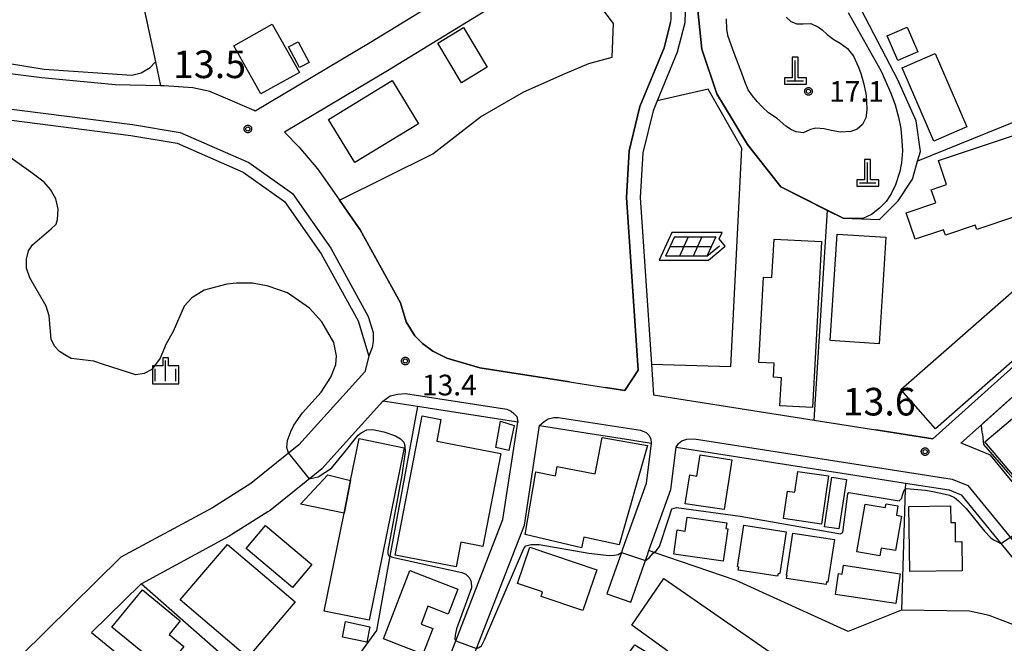
# Model space of a CAD drawing. Extents: x -8000 to -6000, y 90000 to 91500.
# Drawn here: x -7643 to -7464, y 90974 to 91087 of the extents above; entities that cross this region are included whole.
import ezdxf

# ---------------------------------------------------------------- set-up
doc = ezdxf.new("R2010")
doc.units = 0
for name, color, linetype in [('2101000', 7, 'Continuous'), ('2101001', 7, 'Continuous'), ('2213000', 7, 'Continuous'), ('3001000', 4, 'Continuous'), ('3002000', 5, 'Continuous'), ('3003000', 7, 'Continuous'), ('4201000', 7, 'Continuous'), ('6110000', 1, 'Continuous'), ('6130000', 3, 'Continuous'), ('6140000', 3, 'Continuous'), ('6217000', 7, 'Continuous'), ('6334000', 3, 'Continuous'), ('7102000', 6, 'Continuous'), ('7102001', 8, 'Continuous'), ('7311000', 1, 'Continuous'), ('7312000', 1, 'Continuous'), ('CLIP_BOX', 4, 'Continuous')]:
    doc.layers.add(name, color=color, linetype=linetype)
doc.styles.add('Dm_Anotation', font='txt.shx', dxfattribs={"bigfont": 'PSCDM.shx'})

# ---------------------------------------------------------------- blocks, each defined once
blk = doc.blocks.new('420100')
at = {"layer": '4201000'}
for points in [[(0, 0), (0, 1.5)], [(0.6, 0), (-0.6, 0)]]:
    blk.add_lwpolyline(points, dxfattribs=at)
at = {"layer": 'CLIP_BOX'}
blk.add_lwpolyline([(-0.784, -0.224), (0.823, -0.227), (0.823, 0.233), (0.219, 0.233), (0.219, 1.731), (-0.218, 1.731), (-0.218, 0.233), (-0.785, 0.233)], close=True, dxfattribs=at)
blk = doc.blocks.new('633400')
at = {"layer": '6334000'}
for points in [[(0, -0.75), (0, 0.75)], [(-0.75, -0.75), (-0.75, 0.15)], [(0.75, -0.75), (0.75, 0.15)]]:
    blk.add_lwpolyline(points, dxfattribs=at)
at = {"layer": 'CLIP_BOX'}
blk.add_lwpolyline([(-0.95, -0.95), (0.95, -0.95), (0.95, 0.35), (0.2, 0.35), (0.2, 0.95), (-0.2, 0.95), (-0.2, 0.35), (-0.95, 0.35), (-0.95, -0.95)], dxfattribs=at)
blk = doc.blocks.new('731100')
at = {"layer": '7311000'}
blk.add_circle((0, 0), 0.15, dxfattribs=at)
at = {"layer": 'CLIP_BOX'}
blk.add_lwpolyline([(-0.209, -0.178), (-0.219, -0.166), (-0.237, -0.14), (-0.251, -0.113), (-0.258, -0.094), (-0.265, -0.075), (-0.269, -0.057), (-0.273, -0.031), (-0.275, -0.008), (-0.274, 0.024), (-0.27, 0.054), (-0.266, 0.071), (-0.261, 0.088), (-0.255, 0.104), (-0.246, 0.124), (-0.239, 0.136), (-0.228, 0.154), (-0.219, 0.166), (-0.202, 0.187), (-0.189, 0.199), (-0.169, 0.217), (-0.151, 0.23), (-0.135, 0.239), (-0.113, 0.251), (-0.101, 0.256), (-0.082, 0.262), (-0.056, 0.269), (-0.04, 0.272), (-0.016, 0.275), (0.004, 0.275), (0.022, 0.274), (0.042, 0.272), (0.065, 0.267), (0.079, 0.264), (0.108, 0.253), (0.121, 0.247), (0.143, 0.235), (0.16, 0.224), (0.18, 0.208), (0.194, 0.194), (0.206, 0.182), (0.222, 0.162), (0.233, 0.146), (0.249, 0.116), (0.257, 0.097), (0.264, 0.075), (0.269, 0.057), (0.273, 0.032), (0.275, 0.014), (0.275, -0.008), (0.274, -0.023), (0.271, -0.048), (0.267, -0.067), (0.261, -0.088), (0.249, -0.117), (0.23, -0.151), (0.219, -0.166), (0.204, -0.184), (0.189, -0.199), (0.172, -0.215), (0.154, -0.228), (0.136, -0.239), (0.124, -0.246), (0.107, -0.253), (0.09, -0.26), (0.071, -0.266), (0.044, -0.271), (0.028, -0.274), (0.009, -0.275), (-0.009, -0.275), (-0.024, -0.274), (-0.041, -0.272), (-0.063, -0.268), (-0.086, -0.261), (-0.101, -0.256), (-0.115, -0.25), (-0.133, -0.241), (-0.148, -0.231), (-0.17, -0.216), (-0.182, -0.206), (-0.197, -0.192)], close=True, dxfattribs=at)
blk = doc.blocks.new('731200')
at = {"layer": '7312000'}
blk.add_circle((0, 0), 0.15, dxfattribs=at)
at = {"layer": 'CLIP_BOX'}
blk.add_lwpolyline([(-0.209, -0.178), (-0.219, -0.166), (-0.237, -0.14), (-0.251, -0.113), (-0.258, -0.094), (-0.265, -0.075), (-0.269, -0.057), (-0.273, -0.031), (-0.275, -0.008), (-0.274, 0.024), (-0.27, 0.054), (-0.266, 0.071), (-0.261, 0.088), (-0.255, 0.104), (-0.246, 0.124), (-0.239, 0.136), (-0.228, 0.154), (-0.219, 0.166), (-0.202, 0.187), (-0.189, 0.199), (-0.169, 0.217), (-0.151, 0.23), (-0.135, 0.239), (-0.113, 0.251), (-0.101, 0.256), (-0.082, 0.262), (-0.056, 0.269), (-0.04, 0.272), (-0.016, 0.275), (0.004, 0.275), (0.022, 0.274), (0.042, 0.272), (0.065, 0.267), (0.079, 0.264), (0.108, 0.253), (0.121, 0.247), (0.143, 0.235), (0.16, 0.224), (0.18, 0.208), (0.194, 0.194), (0.206, 0.182), (0.222, 0.162), (0.233, 0.146), (0.249, 0.116), (0.257, 0.097), (0.264, 0.075), (0.269, 0.057), (0.273, 0.032), (0.275, 0.014), (0.275, -0.008), (0.274, -0.023), (0.271, -0.048), (0.267, -0.067), (0.261, -0.088), (0.249, -0.117), (0.23, -0.151), (0.219, -0.166), (0.204, -0.184), (0.189, -0.199), (0.172, -0.215), (0.154, -0.228), (0.136, -0.239), (0.124, -0.246), (0.107, -0.253), (0.09, -0.26), (0.071, -0.266), (0.044, -0.271), (0.028, -0.274), (0.009, -0.275), (-0.009, -0.275), (-0.024, -0.274), (-0.041, -0.272), (-0.063, -0.268), (-0.086, -0.261), (-0.101, -0.256), (-0.115, -0.25), (-0.133, -0.241), (-0.148, -0.231), (-0.17, -0.216), (-0.182, -0.206), (-0.197, -0.192)], close=True, dxfattribs=at)
blk = doc.blocks.new('621700')
at = {"layer": '6217000', "flags": 128}
for points in [[(-1.18, 0.7), (-1.82, -0.7)], [(-0.18, 0.7), (-0.82, -0.7)], [(0.82, 0.7), (0.18, -0.7)], [(1.82, 0.7), (1.18, -0.7)]]:
    blk.add_lwpolyline(points, dxfattribs=at)
at = {"layer": '6217000'}
for points in [[(-1.5, 0), (1.5, 0)], [(-1.18, 0.7), (1.82, 0.7)], [(1.18, -0.7), (2.091, 0.05)], [(1.18, -0.7), (-1.82, -0.7)]]:
    blk.add_lwpolyline(points, dxfattribs=at)
at = {"layer": 'CLIP_BOX'}
blk.add_lwpolyline([(1.287, -1), (2.514, 0.009), (2.077, 0.54), (2.287, 1), (-1.372, 1), (-2.287, -1)], close=True, dxfattribs=at)

msp = doc.modelspace()

# ---------------------------------------------------------------- linework, layer by layer
at = {"layer": '2101000', "flags": 128}
for points in [[(-7561.05, 91094.48), (-7579.42, 91083.26), (-7600.3, 91070.78), (-7600.49, 91070.9), (-7606.09, 91073.33), (-7608.56, 91074.4), (-7611.6, 91075.02), (-7616.84, 91075.39), (-7617.49, 91075.4), (-7625.7, 91075.58), (-7639, 91076.83), (-7652.5, 91078.54), (-7657.85, 91079.22), (-7659.55, 91079.55), (-7693.27, 91086.08), (-7738.63, 91094.97), (-7743.11, 91097.01), (-7745.47, 91102.85), (-7741.46, 91112.17)], [(-7524.82, 91087.35), (-7524.72, 91093.47), (-7524.51, 91096.78), (-7521.33, 91105.38), (-7520.5, 91107.08), (-7519.26, 91108.65), (-7517.73, 91109.74), (-7512.8, 91111.87)], [(-7509.75, 91110.46), (-7510.02, 91110.35), (-7510.46, 91110.15), (-7516.5, 91107.55), (-7517.52, 91106.83), (-7518.37, 91105.74), (-7519.03, 91104.39), (-7522.04, 91096.26), (-7522.23, 91093.36), (-7522.33, 91088.96), (-7522.38, 91086.81)], [(-7557.92, 91089.36), (-7576.32, 91078.13), (-7594.98, 91066.97), (-7594.93, 91066.91), (-7592.41, 91064.36), (-7589, 91060.37), (-7587.65, 91058.44), (-7584.99, 91054.64)], [(-7522.38, 91086.81), (-7523.73, 91081.52), (-7527.37, 91072.7)], [(-7472.27, 91010.58), (-7468.57, 91013.89), (-7438.31, 91040.98), (-7436.05, 91034.82), (-7433.28, 91023.78), (-7431.69, 91015.97), (-7431.13, 91007.49), (-7432.2, 90998.01)], [(-7528.41, 91024.9), (-7528.04, 91019.33), (-7498.91, 91014.76), (-7487.73, 91013.01)], [(-7543.26, 91021.72), (-7536.74, 91020.69)], [(-7592.9, 90904.37), (-7584.43, 90922.43), (-7571.97, 90954.01), (-7571.5, 90955.23), (-7563.92, 90974.72), (-7555.37, 90996.73), (-7552.67, 91014.38), (-7570.89, 91017.24), (-7577.14, 91018.22), (-7588.24, 91005.91), (-7588.9, 91005.38), (-7597.61, 90998.39), (-7598.04, 90998.11), (-7605, 90993.7), (-7620.94, 90985.09), (-7621.06, 90985.02), (-7630, 90976.24), (-7606.29, 90956.85), (-7603.69, 90954.73), (-7609.64, 90943.79), (-7620.8, 90923.29), (-7657.62, 90952.44)], [(-7540.32, 91012.45), (-7532.18, 91011.17)], [(-7528.99, 90990.77), (-7528.87, 90991.09), (-7524.89, 91002.18), (-7523.94, 91009.88), (-7503.16, 91006.62)], [(-7503.16, 91006.62), (-7493.81, 91005.15)], [(-7493.81, 91005.15), (-7482.34, 91003.36)], [(-7482.34, 91003.36), (-7474.41, 91002.12), (-7472.25, 91001.23), (-7465.03, 90992.41), (-7457.79, 90983.58)], [(-7532.15, 90981.75), (-7529.32, 90989.85), (-7529.09, 90990.48), (-7528.99, 90990.77)], [(-7589.28, 90902.67), (-7585.97, 90909.72), (-7580.76, 90920.84), (-7568.24, 90952.55), (-7560.16, 90973.36), (-7557.93, 90979.09)]]:
    msp.add_lwpolyline(points, dxfattribs=at)
at = {"layer": '2101001', "flags": 128}
for points in [[(-7536.74, 91020.69), (-7533.27, 91020.15), (-7530.85, 91023.8), (-7532.96, 91055.15), (-7532.48, 91063.6), (-7530.51, 91071.65), (-7526.11, 91082.31), (-7524.94, 91086.88), (-7524.82, 91087.35)], [(-7738.24, 91086.44), (-7694.86, 91077.93), (-7659.16, 91071.02), (-7622.84, 91066.42), (-7614.48, 91064.98), (-7602.46, 91059.76), (-7594.97, 91054.44), (-7588.31, 91044.92), (-7581.64, 91032.78), (-7579.7, 91026.35), (-7580.44, 91023.51), (-7592.38, 91010.28), (-7594.26, 91008.77), (-7601.11, 91003.28), (-7608.04, 90998.88), (-7624.67, 90989.89), (-7642.79, 90972.08), (-7653.76, 90963.25), (-7654.02, 90963.04), (-7654.71, 90962.48), (-7661.63, 90956.91)], [(-7527.37, 91072.7), (-7528.13, 91070.87), (-7530, 91063.23), (-7530.45, 91055.16), (-7528.41, 91024.9)], [(-7584.99, 91054.64), (-7581.26, 91049.31), (-7573.94, 91036.02), (-7572.91, 91032.57), (-7571.34, 91030.05), (-7569.97, 91028.68), (-7568.06, 91027.27), (-7565.54, 91025.98), (-7559.55, 91024.27), (-7543.26, 91021.72)], [(-7487.73, 91013.01), (-7477.37, 91011.38), (-7439.8, 91045.02)], [(-7557.93, 90979.09), (-7551.48, 90995.7), (-7548.72, 91013.77), (-7540.32, 91012.45)], [(-7532.18, 91011.17), (-7528.48, 91010.59), (-7529.39, 91003.25), (-7533.66, 90991.38), (-7533.87, 90990.78), (-7536.5, 90983.27)], [(-7456.02, 90995.14), (-7457.74, 90997.24), (-7466.9, 91008.41), (-7472.03, 91010.55), (-7472.27, 91010.58)], [(-7536.5, 90983.27), (-7532.15, 90981.75)]]:
    msp.add_lwpolyline(points, dxfattribs=at)
at = {"layer": '2213000', "flags": 128}
for points in [[(-7738.24, 91086.44), (-7736.44, 91086.86), (-7734.44, 91087.16), (-7733.16, 91087.24), (-7731.99, 91087.25), (-7694.48, 91079.9), (-7658.85, 91072.99), (-7622.55, 91068.4), (-7613.9, 91066.91), (-7601.47, 91061.51), (-7593.53, 91055.87), (-7586.61, 91045.98), (-7579.79, 91033.56), (-7578.9, 91030.63), (-7578.9, 91029.01), (-7579.11, 91027.95), (-7579.7, 91026.35)], [(-7577.14, 91018.22), (-7575.81, 91019.18), (-7574.46, 91019.46), (-7573.07, 91019.61), (-7554.68, 91016.73), (-7553.9, 91016.41), (-7553.39, 91015.99), (-7552.86, 91015.42), (-7552.67, 91014.38)], [(-7548.72, 91013.77), (-7547.91, 91014.53), (-7547.13, 91015.02), (-7546.15, 91015.24), (-7545.36, 91015.26), (-7530.39, 91012.92), (-7529.39, 91012.51), (-7528.86, 91011.96), (-7528.51, 91011.33), (-7528.48, 91010.59)], [(-7523.94, 91009.88), (-7523.5, 91010.52), (-7522.93, 91011.01), (-7521.98, 91011.29), (-7520.67, 91011.39), (-7473.86, 91004.05), (-7471.02, 91002.88), (-7442.06, 90967.53)]]:
    msp.add_lwpolyline(points, dxfattribs=at)
at = {"layer": '3001000', "flags": 128}
for points in [[(-7597.2, 91086.59), (-7592.28, 91077.84), (-7599.26, 91073.92), (-7604.17, 91082.67)], [(-7562.51, 91085.95), (-7558.21, 91078.78), (-7562.89, 91075.97), (-7567.19, 91083.15)], [(-7483.72, 91079.98), (-7485.67, 91084.47), (-7482.04, 91086.05), (-7480.09, 91081.56)], [(-7592.3, 91078.7), (-7594.27, 91082.48), (-7592.51, 91083.39), (-7590.54, 91079.62)], [(-7476.98, 91081.24), (-7471.2, 91067.96), (-7477.17, 91065.36), (-7482.96, 91078.64)], [(-7586.99, 91069.32), (-7575.43, 91076.35), (-7570.68, 91068.53), (-7582.24, 91061.51)], [(-7476.34, 91061.83), (-7456.55, 91068.46), (-7452.31, 91055.81), (-7454.84, 91054.97), (-7454.62, 91054.31), (-7469.42, 91049.35), (-7469.68, 91050.15), (-7475.1, 91048.33), (-7475.43, 91049.31), (-7480.6, 91047.58), (-7482.21, 91052.39), (-7476.85, 91054.19), (-7477.65, 91056.56), (-7474.89, 91057.49)], [(-7497.56, 91047.14), (-7499.19, 91017.05), (-7505.13, 91017.37), (-7504.85, 91022.45), (-7506.31, 91022.53), (-7506.17, 91025.08), (-7508.92, 91025.23), (-7508.09, 91040.72), (-7506.57, 91040.63), (-7506.19, 91047.61)], [(-7496, 91029.21), (-7494.74, 91048.51), (-7485.88, 91047.93), (-7487.13, 91028.63)], [(-7450.58, 91036.28), (-7476.9, 91013.21), (-7483.16, 91020.34), (-7456.83, 91043.41)], [(-7574.9, 90990.3), (-7570.03, 91015.56), (-7566.61, 91014.9), (-7567.37, 91010.96), (-7555.74, 91008.72), (-7558.99, 90991.84), (-7562.99, 90992.61), (-7563.84, 90988.18)], [(-7461.8, 91016.04), (-7452.74, 91005.38), (-7458.9, 91000.14), (-7467.96, 91010.8)], [(-7556.68, 91009.81), (-7555.78, 91014.59), (-7553.31, 91013.79), (-7554.3, 91009.28)], [(-7582.99, 91003.81), (-7581.45, 91011.41), (-7573.3, 91009.76), (-7579.63, 90978.49), (-7587.78, 90980.14), (-7584.19, 90997.86)], [(-7541.12, 90991.62), (-7551.36, 90994.01), (-7549.39, 91005.36), (-7545.83, 91004.67), (-7545.5, 91006.36), (-7538.62, 91005.03), (-7537.34, 91011.61), (-7529.15, 91010.15), (-7534.28, 90992.12), (-7540.68, 90993.53)], [(-7515.21, 90998.54), (-7522.28, 90999.61), (-7521.49, 91004.82), (-7520.17, 91004.63), (-7519.59, 91008.46), (-7513.84, 91007.59)], [(-7497.57, 90995.91), (-7504.46, 90996.9), (-7503.75, 91001.86), (-7502.41, 91001.67), (-7501.87, 91005.46), (-7496.32, 91004.67)], [(-7491.14, 90990.86), (-7489.65, 90999.51), (-7486, 90998.89), (-7485.87, 90999.6), (-7483.7, 90999.23), (-7483.99, 90997.5), (-7483.06, 90997.34), (-7484.12, 90991.12), (-7486.77, 90991.57), (-7487.02, 90990.15)], [(-7481.58, 90987.32), (-7481.75, 90999.08), (-7474.16, 90999.19), (-7474.12, 90996.18), (-7473.35, 90996.19), (-7473.3, 90992.72), (-7472.14, 90992.74), (-7472.07, 90987.46)], [(-7514.77, 90996.12), (-7514.92, 90995.1), (-7514.55, 90995.05), (-7515.4, 90989.17), (-7524.38, 90990.47), (-7523.75, 90994.84), (-7522.32, 90994.63), (-7521.96, 90997.17)], [(-7505.53, 90986.48), (-7512.67, 90987.58), (-7512.59, 90988.1), (-7512.83, 90988.13), (-7511.67, 90995.72), (-7503.99, 90994.53), (-7505.16, 90986.97), (-7505.45, 90986.91)], [(-7598.42, 90995.65), (-7590.03, 90988.59), (-7593.55, 90984.42), (-7601.94, 90991.47)], [(-7503.9, 90986.06), (-7503.81, 90986.62), (-7503.94, 90986.64), (-7502.75, 90994.27), (-7495.2, 90993.1), (-7496.4, 90985.39), (-7496.66, 90985.43), (-7496.73, 90984.95)], [(-7605.34, 90992.22), (-7593.07, 90981.8), (-7601.63, 90971.73), (-7613.9, 90982.16)], [(-7540.85, 90980.22), (-7548.46, 90982.78), (-7548.18, 90983.6), (-7552.7, 90985.12), (-7550.48, 90991.72), (-7538.35, 90987.64)], [(-7577.05, 90975.1), (-7572.23, 90987.49), (-7563.53, 90984.11), (-7565.28, 90979.6), (-7568.96, 90981.03), (-7570.22, 90977.77), (-7568.08, 90976.94), (-7569.87, 90972.31)], [(-7483.29, 90986.89), (-7484.1, 90981.49), (-7495.05, 90983.12), (-7494.48, 90986.93), (-7493.85, 90986.83), (-7493.61, 90988.43)], [(-7619.75, 90971.82), (-7626.33, 90977.22), (-7620.78, 90983.99), (-7613.91, 90978.37), (-7615.93, 90975.89), (-7613.27, 90973.71), (-7618.22, 90967.66), (-7621.27, 90970.09)], [(-7583.92, 90978.21), (-7579.5, 90977.3), (-7580.08, 90974.51), (-7584.5, 90975.42)]]:
    msp.add_lwpolyline(points, close=True, dxfattribs=at)
at = {"layer": '3002000', "flags": 128}
msp.add_lwpolyline([(-7524.94, 90945.98), (-7533.91, 90923.13), (-7539.91, 90925.21), (-7540.55, 90923.44), (-7543.69, 90924.51), (-7543.08, 90926.42), (-7549.37, 90928.41), (-7540.16, 90954.46), (-7541.97, 90955.59), (-7535.87, 90964.01), (-7537.76, 90965.25), (-7531.46, 90973.98), (-7526.47, 90970.97), (-7525.43, 90972.87), (-7531.99, 90977.58), (-7526.17, 90986.03), (-7504.51, 90971.05), (-7523.96, 90945.66)], close=True, dxfattribs=at)
at = {"layer": '3003000', "flags": 128}
for points in [[(-7582.99, 91003.81), (-7584.19, 90997.86), (-7592.08, 90999.54), (-7587.13, 91004.83)], [(-7494.41, 90995.02), (-7497.03, 90995.42), (-7495.67, 91004.42), (-7493.05, 91004.02)]]:
    msp.add_lwpolyline(points, close=True, dxfattribs=at)
at = {"layer": '6110000', "flags": 128}
for points in [[(-7606.8, 91103.5), (-7610.51, 91102.35), (-7614.16, 91100), (-7621.7, 91095.15), (-7620.27, 91088.44), (-7618.42, 91079.75), (-7617.49, 91075.4)], [(-7493.67, 91051.4), (-7487.04, 91051.16), (-7483.64, 91054.53), (-7481.09, 91058.47), (-7480.14, 91061.73), (-7479.64, 91063.47), (-7480.42, 91069.05), (-7483.75, 91076.5), (-7493.22, 91094.75)], [(-7520.02, 91089.07), (-7519.29, 91082.06), (-7516.58, 91073.97), (-7511, 91064.75), (-7504.97, 91057.1), (-7496.46, 91052.81), (-7493.67, 91051.4)], [(-7438.31, 91040.98), (-7468.57, 91013.89), (-7472.27, 91010.58)]]:
    msp.add_lwpolyline(points, dxfattribs=at)
at = {"layer": '6130000', "flags": 128}
for points in [[(-7535.54, 91080.61), (-7535.33, 91086.73), (-7546.24, 91101.18), (-7545.48, 91104.4)], [(-7524.94, 91086.88), (-7526.11, 91082.31), (-7530.51, 91071.65), (-7532.48, 91063.6), (-7532.96, 91055.15), (-7530.85, 91023.8), (-7533.27, 91020.15), (-7536.74, 91020.69)], [(-7738.24, 91086.44), (-7694.86, 91077.93), (-7659.16, 91071.02), (-7622.84, 91066.42), (-7614.48, 91064.98), (-7602.46, 91059.76), (-7594.97, 91054.44), (-7588.31, 91044.92), (-7581.64, 91032.78), (-7579.7, 91026.35), (-7580.44, 91023.51), (-7592.38, 91010.28), (-7594.26, 91008.77), (-7601.11, 91003.28), (-7608.04, 90998.88), (-7624.67, 90989.89), (-7642.79, 90972.08), (-7653.76, 90963.25), (-7654.02, 90963.04), (-7654.71, 90962.48), (-7661.63, 90956.91)], [(-7568.1, 91063.08), (-7559.41, 91069.77), (-7551.58, 91074.34), (-7544.07, 91077.62), (-7539.76, 91079.46), (-7535.54, 91080.61)], [(-7527.37, 91072.7), (-7528.13, 91070.87), (-7530, 91063.23), (-7530.45, 91055.16), (-7528.41, 91024.9), (-7514, 91024.52), (-7512, 91064.12), (-7518.16, 91074.79), (-7527.37, 91072.7)], [(-7457.31, 91070.96), (-7480.14, 91061.73)], [(-7584.99, 91054.64), (-7568.1, 91063.08)], [(-7543.26, 91021.72), (-7559.55, 91024.27), (-7565.54, 91025.98), (-7568.06, 91027.27), (-7569.97, 91028.68), (-7571.34, 91030.05), (-7572.91, 91032.57), (-7573.94, 91036.02), (-7581.26, 91049.31), (-7584.99, 91054.64)], [(-7498.91, 91014.76), (-7496.46, 91052.81)], [(-7439.8, 91045.02), (-7477.37, 91011.38)], [(-7557.93, 90979.09), (-7551.48, 90995.7), (-7548.72, 91013.77), (-7540.32, 91012.45)], [(-7477.37, 91011.38), (-7487.73, 91013.01)], [(-7532.18, 91011.17), (-7528.48, 91010.59), (-7529.39, 91003.25), (-7533.66, 90991.38), (-7533.87, 90990.78), (-7536.5, 90983.27)], [(-7456.02, 90995.14), (-7457.74, 90997.24), (-7466.9, 91008.41), (-7472.03, 91010.55), (-7472.27, 91010.58)], [(-7482.34, 91003.36), (-7482.37, 91002.25), (-7483.04, 90980.29), (-7492.75, 90976.41), (-7513.03, 90985.67), (-7527.94, 90990.77), (-7528.87, 90991.09)], [(-7620.94, 90985.09), (-7601.97, 90968.38), (-7599.56, 90966.26), (-7591.17, 90958.86)], [(-7452.14, 90969.18), (-7462.1, 90977.39), (-7467.18, 90979.35), (-7470.71, 90980.13), (-7483.04, 90980.29)]]:
    msp.add_lwpolyline(points, dxfattribs=at)
at = {"layer": '6140000', "flags": 128}
msp.add_lwpolyline([(-7570.89, 91017.24), (-7575.86, 90990.1), (-7578.33, 90976.61), (-7584.77, 90967.7), (-7588.28, 90962.86), (-7591.17, 90958.86), (-7593.59, 90955.51), (-7593.91, 90947.1), (-7594.37, 90935.2)], dxfattribs=at)
at = {"layer": '7102000', "flags": 128}
for points in [[(-7492.71, 91088.71), (-7486.77, 91078.04), (-7484.99, 91074.08), (-7484.24, 91071.97), (-7483.62, 91069.73), (-7483.2, 91067.66), (-7482.99, 91065.44), (-7482.9, 91063.6), (-7483.06, 91061.42), (-7483.36, 91059.86), (-7484.18, 91057.43), (-7484.94, 91055.82), (-7485.85, 91054.44), (-7487.03, 91053.21), (-7488.49, 91052.06), (-7490.05, 91051.32)], [(-7498.62, 91067.75), (-7499.6, 91067.5), (-7500.89, 91066.9), (-7502.19, 91067.06), (-7503.01, 91067.4), (-7504.05, 91068.06), (-7505.62, 91069.5), (-7507.18, 91070.51), (-7508.32, 91071.59), (-7509.26, 91072.55), (-7510.12, 91073.61), (-7510.85, 91074.7), (-7511.45, 91075.99), (-7512.03, 91077.68), (-7513.43, 91081.31), (-7514.52, 91084.34), (-7514.73, 91085.63), (-7514.8, 91087.54)], [(-7504.01, 91087.83), (-7503.16, 91087.05), (-7502.03, 91086.67), (-7500.9, 91086.67), (-7499.49, 91086.71), (-7498.09, 91086.04)], [(-7498.09, 91086.04), (-7497.48, 91085.57), (-7496.54, 91084.69), (-7495.31, 91083.83), (-7494.2, 91083.14), (-7492.86, 91082.16), (-7491.79, 91080.79), (-7490.86, 91078.8), (-7490.42, 91077.62), (-7489.96, 91075.93), (-7489.54, 91074.01), (-7489.42, 91072.77), (-7489.34, 91070.97), (-7489.51, 91069.58), (-7490.11, 91068.36), (-7491.11, 91067.54), (-7492.27, 91067.11), (-7494.13, 91067.02), (-7495.81, 91067.32), (-7497.08, 91067.61), (-7498.62, 91067.75)], [(-7658.95, 91081.9), (-7658.07, 91081.58), (-7651.57, 91080.54), (-7638.57, 91078.45), (-7622.67, 91077.34), (-7621, 91077.75), (-7619.36, 91078.72), (-7618.42, 91079.75)], [(-7594.26, 91008.77), (-7594.57, 91009.83), (-7594.45, 91011.08), (-7593.82, 91012.7), (-7593.32, 91013.83), (-7591.7, 91016.08), (-7588.32, 91019.83), (-7586.57, 91022.58), (-7585.7, 91024.83), (-7585.57, 91026.45), (-7586.07, 91028.83), (-7588.2, 91032.58), (-7590.45, 91035.08), (-7594.45, 91037.83), (-7597.95, 91039.08), (-7600.82, 91039.58), (-7603.7, 91039.58), (-7605.45, 91039.45), (-7609.57, 91038.33), (-7611.82, 91036.95), (-7613.2, 91035.45), (-7615.2, 91030.83), (-7616.45, 91028.58), (-7617.54, 91026.02), (-7619.07, 91023.95), (-7620.45, 91023.2), (-7621.95, 91022.95), (-7627.82, 91024.83), (-7629.57, 91025.45), (-7633.7, 91025.95), (-7634.82, 91026.58), (-7635.82, 91027.2), (-7636.7, 91028.2), (-7637.32, 91029.45), (-7637.7, 91033.7), (-7638.2, 91035.45), (-7641.2, 91040.58), (-7641.82, 91042.33), (-7641.82, 91043.95), (-7641.45, 91045.45), (-7640.7, 91046.58), (-7637.32, 91049.45), (-7636.41, 91050.32), (-7636.16, 91051.18), (-7636.07, 91053), (-7636.5, 91054.9), (-7637.45, 91056.62), (-7638.57, 91057.92), (-7640.99, 91059.73), (-7645.83, 91063.18)], [(-7468.39, 91012.29), (-7468.5, 91012.99), (-7468.57, 91013.89)], [(-7590.51, 91004.09), (-7588.89, 91004.45), (-7586.46, 91006.06), (-7584.24, 91008.78), (-7581.6, 91012.01), (-7581.09, 91012.48), (-7580.07, 91012.99), (-7578.94, 91013.07), (-7576.98, 91012.64), (-7574.86, 91011.89), (-7573.96, 91011.39), (-7573.33, 91010.76), (-7573.18, 91010.13), (-7573.1, 91009.04), (-7573.69, 91004.8), (-7576.27, 90991.11), (-7576.27, 90990.52), (-7576.04, 90990.17), (-7575.86, 90990.1), (-7575.37, 90989.9), (-7569.73, 90988.65), (-7562.85, 90987.11), (-7562.11, 90986.8), (-7561.48, 90986.21), (-7561.13, 90985.51), (-7561.09, 90984.37), (-7563.79, 90976.89), (-7564.03, 90975.79), (-7564.07, 90975.05), (-7563.92, 90974.72)], [(-7468.39, 91012.29), (-7468.31, 91011.49), (-7468.18, 91010.35), (-7463.82, 91005.35), (-7458.13, 90999.07)], [(-7525.34, 90996.8), (-7524.73, 90998.65), (-7523.89, 90998.93), (-7512.32, 90997.32), (-7494.15, 90994.12), (-7493.71, 90994.37), (-7492.78, 91001.42), (-7492.64, 91001.62), (-7483.47, 91000.15), (-7483.02, 91000.6), (-7482.91, 91001.16), (-7482.6, 91002.09), (-7482.37, 91002.25), (-7482.21, 91002.36)], [(-7482.21, 91002.36), (-7478.71, 91002.04)], [(-7478.71, 91002.04), (-7477.99, 91001.94), (-7475.91, 91001.51), (-7474.38, 91001.16), (-7473.44, 91000.73), (-7472.73, 91000.1), (-7471.36, 90998.73), (-7467.99, 90994.61), (-7466.86, 90993.44), (-7466.27, 90993.01), (-7465.72, 90992.73), (-7465.03, 90992.41)], [(-7529.51, 90989.31), (-7528.78, 90989.87), (-7528.13, 90990.65), (-7527.94, 90990.77), (-7527.54, 90991.04), (-7526.99, 90991.82), (-7525.34, 90996.8)], [(-7560.16, 90973.36), (-7559.83, 90973.44), (-7559.28, 90973.83), (-7558.73, 90974.89), (-7551.59, 90991.51), (-7551.2, 90991.94), (-7550.22, 90992.21), (-7548.77, 90992.18), (-7539.8, 90990.61), (-7536.07, 90990.22), (-7535.21, 90990.3), (-7534.47, 90990.41), (-7533.87, 90990.78)]]:
    msp.add_lwpolyline(points, dxfattribs=at)
at = {"layer": '7102001', "flags": 128}
for points in [[(-7468.57, 91013.89), (-7468.16, 91014.26), (-7438.31, 91040.98), (-7436.05, 91034.82), (-7433.28, 91023.78), (-7431.69, 91015.97), (-7431.56, 91013.92), (-7419.03, 91017.98), (-7417.17, 91022.23), (-7420.91, 91031.23), (-7431.68, 91059.07), (-7433.14, 91060.6), (-7440.03, 91077.51), (-7449.31, 91100.35), (-7451.08, 91105.74), (-7453.87, 91116.55), (-7454.49, 91120.54), (-7454.36, 91124.94)], [(-7509.19, 91111.13), (-7512.77, 91111.84), (-7521.31, 91122.26), (-7528.78, 91116.98), (-7545.48, 91104.4), (-7548.29, 91104.86), (-7555.43, 91109.56), (-7565.1, 91114.98), (-7571.97, 91115.88), (-7579.56, 91114.71), (-7586.61, 91111.27), (-7595.38, 91107.39), (-7603.87, 91104.49), (-7606.8, 91103.5), (-7610.51, 91102.35), (-7621.7, 91095.15), (-7618.42, 91079.75)], [(-7516.58, 91073.97), (-7519.29, 91082.06), (-7520.02, 91089.07)], [(-7490.05, 91051.32), (-7493.67, 91051.4), (-7504.97, 91057.1), (-7511, 91064.75), (-7516.58, 91073.97)], [(-7594.26, 91008.77), (-7590.51, 91004.09)], [(-7465.03, 90992.41), (-7457.74, 90997.24)], [(-7533.87, 90990.78), (-7529.51, 90989.31)], [(-7563.92, 90974.72), (-7560.16, 90973.36)]]:
    msp.add_lwpolyline(points, dxfattribs=at)

# ---------------------------------------------------------------- block references
at = {"layer": '4201000', "xscale": 2.5, "yscale": 2.5, "zscale": 2.5}
for p in [(-7502.35, 91076.26), (-7489.21, 91057.74)]:
    msp.add_blockref('420100', p, dxfattribs=at)
at = {"layer": '6217000', "xscale": 2.5, "yscale": 2.5, "zscale": 2.5}
msp.add_blockref('621700', (-7521.31, 91046.27), dxfattribs=at)
at = {"layer": '6334000', "xscale": 2.5, "yscale": 2.5, "zscale": 2.5}
msp.add_blockref('633400', (-7616.56, 91023.71), dxfattribs=at)
at = {"layer": '7311000', "xscale": 2.5, "yscale": 2.5, "zscale": 2.5}
for p in [(-7601.64, 91067.57, 13.46), (-7478.78, 91009.05, 13.61)]:
    msp.add_blockref('731100', p, dxfattribs=at)
at = {"layer": '7312000', "xscale": 2.5, "yscale": 2.5, "zscale": 2.5}
for p in [(-7499.94, 91074.39, 17.14), (-7573.08, 91025.48, 13.44)]:
    msp.add_blockref('731200', p, dxfattribs=at)

# ---------------------------------------------------------------- texts
at = {"layer": '7311000', "style": 'Dm_Anotation'}
for s, p in [('13.5', (-7615.22, 91076.8)), ('13.6', (-7493.74, 91015.61))]:
    msp.add_text(s, height=5, dxfattribs=at).set_placement(p)
at = {"layer": '7312000', "style": 'Dm_Anotation'}
for s, p in [('17.1', (-7496.19, 91072.51)), ('13.4', (-7570.05, 91019.25))]:
    msp.add_text(s, height=3.75, dxfattribs=at).set_placement(p)

doc.saveas('drawing.dxf')
